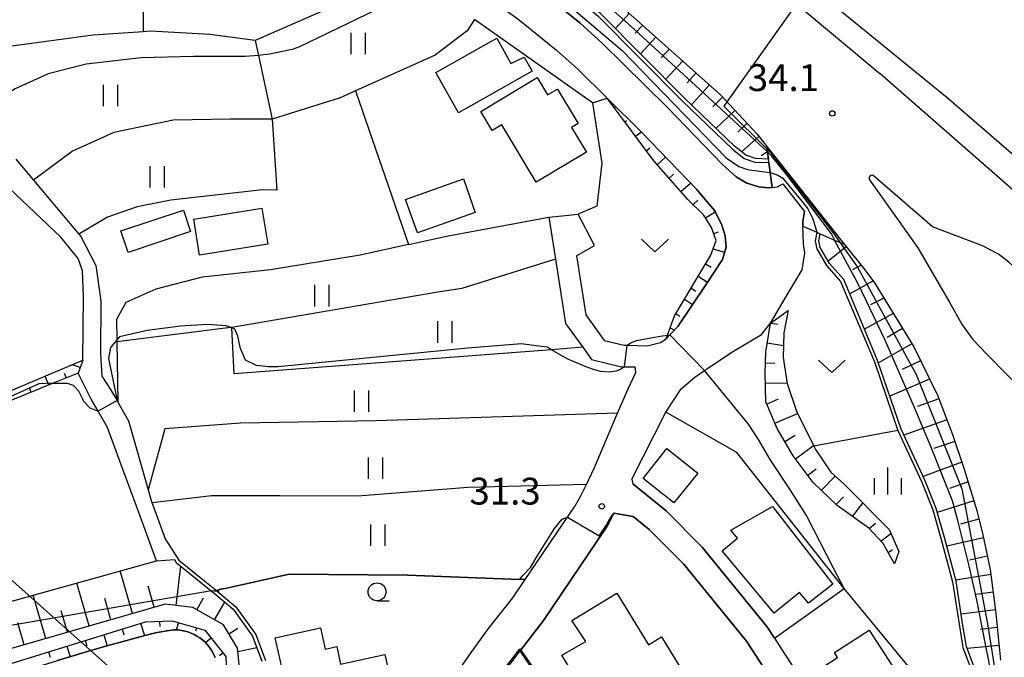
# Model space of a CAD drawing. Extents: x -4012 to -2000, y 87000 to 88500.
# Drawn here: x -3383 to -3246, y 88210 to 88299 of the extents above; entities that cross this region are included whole.
import ezdxf

# ---------------------------------------------------------------- set-up
doc = ezdxf.new("R2010")
doc.units = 0
for name, color, linetype in [('2101000', 7, 'Continuous'), ('2101001', 7, 'Continuous'), ('2226000', 7, 'Continuous'), ('3001000', 4, 'Continuous'), ('3003000', 7, 'Continuous'), ('4219000', 6, 'Continuous'), ('4265000', 1, 'Continuous'), ('5101000', 4, 'Continuous'), ('5102000', 4, 'Continuous'), ('6101110', 6, 'Continuous'), ('6101121', 6, 'Continuous'), ('6101990', 6, 'Continuous'), ('6110000', 1, 'Continuous'), ('6110110', 1, 'Continuous'), ('6110120', 1, 'Continuous'), ('6130000', 3, 'Continuous'), ('6301000', 3, 'Continuous'), ('6302000', 3, 'Continuous'), ('6311000', 3, 'Continuous'), ('6313000', 3, 'Continuous'), ('6331000', 2, 'Continuous'), ('6334000', 2, 'Continuous'), ('7101000', 4, 'Continuous'), ('7101001', 8, 'Continuous'), ('7102000', 2, 'Continuous'), ('7102001', 8, 'Continuous'), ('7312000', 4, 'Continuous')]:
    doc.layers.add(name, color=color, linetype=linetype)
doc.styles.add('Dm_Anotation', font='txt.shx', dxfattribs={"bigfont": 'PSCDM.shx'})

# ---------------------------------------------------------------- blocks, each defined once
blk = doc.blocks.new('631100')
at = {"layer": '6311000'}
for points in [[(-0.4, 0.6), (-0.4, -0.6)], [(0.4, 0.6), (0.4, -0.6)]]:
    blk.add_lwpolyline(points, dxfattribs=at)
blk = doc.blocks.new('631300')
at = {"layer": '6313000'}
blk.add_lwpolyline([(0.75, 0.35), (0, -0.35), (-0.75, 0.35)], dxfattribs=at)
blk = doc.blocks.new('633100')
at = {"layer": '6331000'}
blk.add_lwpolyline([(0, -0.5), (0.67, -0.5)], dxfattribs=at)
blk.add_circle((0, 0), 0.5, dxfattribs=at)
blk = doc.blocks.new('633400')
at = {"layer": '6334000'}
for points in [[(0, -0.75), (0, 0.75)], [(-0.75, -0.75), (-0.75, 0.15)], [(0.75, -0.75), (0.75, 0.15)]]:
    blk.add_lwpolyline(points, dxfattribs=at)
blk = doc.blocks.new('731200')
at = {"layer": '7312000'}
blk.add_circle((0, 0), 0.15, dxfattribs=at)

msp = doc.modelspace()

# ---------------------------------------------------------------- linework, layer by layer
at = {"layer": '2101000', "flags": 128}
for points in [[(-3382.34, 88351.1), (-3358.51, 88336.3), (-3339.84, 88323.71), (-3335.98, 88321.02), (-3333.28, 88319.22), (-3310.46, 88302.97), (-3304.85, 88298.42), (-3301.69, 88295.6), (-3292.66, 88286.66), (-3284.92, 88278.62)], [(-3384.98, 88346.85), (-3361.22, 88332.1), (-3355.2, 88328.04), (-3343, 88319.81), (-3342.67, 88319.59), (-3339.31, 88317.24), (-3338.79, 88316.89), (-3336.12, 88315.1), (-3325.41, 88307.48), (-3321.89, 88304.98), (-3313.48, 88298.99), (-3308.1, 88294.62), (-3305.11, 88291.95), (-3301.03, 88287.91), (-3296.22, 88283.15), (-3288.52, 88275.16)], [(-3316.92, 88316), (-3309.01, 88309.4), (-3299.85, 88301.46), (-3285.22, 88288.35), (-3280.09, 88282.86), (-3278.75, 88281.16), (-3268.89, 88268.67), (-3267.93, 88267.5), (-3265.18, 88264.1), (-3263.73, 88262.11)], [(-3284.92, 88278.62), (-3283.02, 88276.9), (-3281.53, 88276.01), (-3279.83, 88275.51), (-3278.49, 88275.39), (-3277.97, 88275.44), (-3277.26, 88275.52), (-3276.5, 88275.93)], [(-3295.42, 88253.33), (-3293.57, 88253.8), (-3292.76, 88254.28), (-3292.25, 88254.84), (-3291.15, 88256.03), (-3287.26, 88261.85), (-3284.92, 88265.36), (-3284.42, 88267.1), (-3284.54, 88268.69), (-3285.03, 88270.16), (-3285.98, 88272.16), (-3287.89, 88274.4), (-3288.52, 88275.16)], [(-3309.13, 88271.27), (-3308.23, 88265.41), (-3306.85, 88256.45), (-3304.42, 88253.11), (-3303.21, 88251.43), (-3299.02, 88250.4), (-3298.61, 88250.39), (-3297.1, 88250.36)], [(-3305.27, 88265.89), (-3302.79, 88267.32), (-3305.06, 88271.71)], [(-3288.78, 88248.95), (-3287.42, 88249.86), (-3287, 88250.14), (-3283.62, 88252.43), (-3279.47, 88254.88), (-3278.21, 88256.5), (-3276.04, 88260.22), (-3273.8, 88263.93), (-3273.43, 88266.27), (-3273.62, 88267.58), (-3273.69, 88270.04), (-3273.71, 88270.66), (-3273.46, 88272.09)], [(-3305.27, 88265.89), (-3303.99, 88257.63), (-3301.43, 88254.08), (-3298.62, 88253.4), (-3298.2, 88253.39), (-3295.42, 88253.33)], [(-3263.73, 88262.11), (-3258.23, 88253.16), (-3254.94, 88246.44), (-3252.89, 88241.06), (-3251.18, 88236.11), (-3249.45, 88230.33), (-3248.57, 88226.92), (-3247.58, 88222.08), (-3246.78, 88215.92), (-3246.11, 88209.42)], [(-3355.53, 88168.41), (-3351.17, 88172.86), (-3342.36, 88182.22), (-3342.1, 88182.49), (-3341.78, 88182.83), (-3340.38, 88184.3), (-3336.91, 88187.97), (-3331.2, 88195.48), (-3327.98, 88199.73), (-3324.42, 88204.16), (-3320.1, 88210.33), (-3317.58, 88213.82), (-3314.19, 88218.13), (-3312.47, 88220.67), (-3305.48, 88230.99), (-3304.62, 88232.45), (-3303.9, 88233.96), (-3302.77, 88236.32), (-3299.55, 88243.9), (-3298.14, 88247.23), (-3297.03, 88249.61), (-3297.1, 88250.36)], [(-3297.58, 88234.69), (-3292.81, 88244.03), (-3290.69, 88247.3), (-3288.78, 88248.95)], [(-3297.58, 88234.69), (-3297.43, 88234.06)], [(-3353.75, 88162.74), (-3347.53, 88169.45), (-3338.73, 88178.79), (-3338.05, 88179.5), (-3336.76, 88180.87), (-3333.13, 88184.71), (-3327.22, 88192.22), (-3327.2, 88192.24), (-3323.88, 88196.61), (-3320.44, 88201.14), (-3315.78, 88207.27), (-3313.16, 88210.7), (-3309.92, 88214.96), (-3301.02, 88228.13), (-3300.06, 88229.96)], [(-3277.68, 88212.48), (-3276.25, 88210.28), (-3275.19, 88208.67)]]:
    msp.add_lwpolyline(points, dxfattribs=at)
at = {"layer": '2101001', "flags": 128}
for points in [[(-3276.5, 88275.93), (-3273.46, 88272.09)], [(-3309.13, 88271.27), (-3305.06, 88271.71)], [(-3297.43, 88234.06), (-3292.8, 88230.25), (-3287.74, 88225.2), (-3278.75, 88214.12), (-3277.68, 88212.48)], [(-3297.38, 88229.49), (-3300.06, 88229.96)], [(-3277.71, 88206.14), (-3279.17, 88208.36), (-3281.58, 88212.06), (-3290.34, 88222.85), (-3295.16, 88227.66), (-3297.38, 88229.49)]]:
    msp.add_lwpolyline(points, dxfattribs=at)
at = {"layer": '2226000', "flags": 128}
for points in [[(-3497.36, 88456.88), (-3481.63, 88447.03), (-3464.85, 88437.03), (-3444.72, 88424.58), (-3426.2, 88412.89), (-3411.14, 88403.02), (-3395.08, 88392.18), (-3378.09, 88380.35), (-3360.13, 88367.65), (-3343.04, 88354.96), (-3324.43, 88341.03), (-3314.62, 88333.39), (-3303.63, 88324.79), (-3295.29, 88318.15), (-3283.13, 88308.09), (-3275.05, 88301.43), (-3262.96, 88291.33)], [(-3296.47, 88322.99), (-3253.58, 88288), (-3235.07, 88271.96), (-3210.23, 88249.79), (-3174.5, 88216.96), (-3144.8, 88188.95), (-3117.9, 88162.26), (-3103.91, 88147.66), (-3080.53, 88122.69)], [(-3080.88, 88121.9), (-3105.36, 88145.63), (-3120.14, 88159.8), (-3147.87, 88185.79), (-3153.9, 88191.48), (-3168.62, 88205.21), (-3183.19, 88218.76), (-3203.19, 88237.42), (-3221.48, 88254.44), (-3241.03, 88272.11), (-3262.96, 88291.33)], [(-3087.14, 88116.93), (-3113.86, 88143.28), (-3142.11, 88169.79), (-3193.78, 88217.91), (-3244.97, 88265.01), (-3246.41, 88266.11), (-3248.62, 88267.29), (-3255.63, 88269.92), (-3263.92, 88277.15), (-3264.28, 88277.11), (-3264.51, 88276.83), (-3264.41, 88276.48)], [(-3264.41, 88276.48), (-3257.66, 88267.01), (-3253.18, 88259.32), (-3251.46, 88256.23), (-3249.99, 88254.21), (-3248.07, 88252.21), (-3242.05, 88246.07), (-3237.44, 88241.62), (-3234.54, 88239.02), (-3231.06, 88235.94), (-3226.03, 88232.16), (-3222.09, 88229.47), (-3216.6, 88226.1), (-3210.9, 88223.06), (-3205.46, 88220.57), (-3199.65, 88217.92), (-3195.19, 88216.12), (-3192.58, 88214.83), (-3190.93, 88213.8)]]:
    msp.add_lwpolyline(points, dxfattribs=at)
at = {"layer": '3001000', "flags": 128}
for points in [[(-3312.59, 88293.64), (-3311.48, 88291.67), (-3321.77, 88285.87), (-3324.94, 88291.5), (-3316.42, 88296.3), (-3314.46, 88292.74), (-3312.59, 88293.64)], [(-3303.91, 88280.34), (-3310.9, 88276.17), (-3315.69, 88284.2), (-3317.06, 88283.38), (-3318.66, 88286.06), (-3310.76, 88290.78), (-3309.32, 88288.36), (-3307.94, 88289.18), (-3305.07, 88284.38), (-3305.99, 88283.83), (-3303.91, 88280.34)], [(-3321.07, 88276.63), (-3319.41, 88271.94), (-3327.49, 88269.08), (-3329.15, 88273.77), (-3321.07, 88276.63)], [(-3360.15, 88272.28), (-3359.15, 88269.28), (-3367.86, 88266.37), (-3368.86, 88269.37), (-3360.15, 88272.28)], [(-3292.68, 88238.96), (-3288.38, 88235.55), (-3291.7, 88231.38), (-3295.99, 88234.79), (-3292.68, 88238.96)], [(-3277.93, 88230.9), (-3269.5, 88220.02), (-3272.92, 88217.37), (-3274.17, 88218.88), (-3277.73, 88216), (-3284.95, 88224.68), (-3282.81, 88226.46), (-3283.75, 88227.57), (-3277.93, 88230.9)], [(-3305.92, 88214.97), (-3299.66, 88218.78), (-3295.26, 88211.54), (-3293.43, 88212.66), (-3289.29, 88205.86), (-3290.99, 88204.83), (-3290.05, 88203.27), (-3297.58, 88198.69), (-3301.89, 88205.77), (-3299.71, 88207.1), (-3300.63, 88208.44), (-3304.78, 88205.92), (-3307.32, 88210.1), (-3303.99, 88212.02), (-3305.92, 88214.97)], [(-3346.25, 88203.67), (-3347.26, 88208.28), (-3346.43, 88208.46), (-3347.32, 88212.55), (-3341, 88213.93), (-3340.35, 88210.96), (-3338.75, 88211.31), (-3338.21, 88208.84), (-3332.03, 88210.19), (-3330.15, 88201.6), (-3333.72, 88200.82), (-3333.32, 88198.98), (-3344.93, 88195.85), (-3345.47, 88198.29), (-3348.7, 88197.59), (-3348.42, 88203.2), (-3346.25, 88203.67)], [(-3268.86, 88209.79), (-3269.31, 88210.5), (-3264.44, 88213.63), (-3257.52, 88202.88), (-3259.39, 88201.67), (-3258.37, 88200.08), (-3264.57, 88196.09), (-3267.96, 88201.36), (-3267.37, 88201.73), (-3268.75, 88203.87), (-3269.88, 88203.15), (-3272.6, 88207.38), (-3268.86, 88209.79)]]:
    msp.add_lwpolyline(points, close=True, dxfattribs=at)
at = {"layer": '3003000', "flags": 128}
msp.add_lwpolyline([(-3349.18, 88272.55), (-3348.37, 88267.52), (-3357.88, 88265.98), (-3358.7, 88271.01), (-3349.18, 88272.55)], close=True, dxfattribs=at)
at = {"layer": '4219000', "flags": 128}
for points in [[(-3277.97, 88275.44), (-3278.25, 88277.5), (-3278.44, 88278.9), (-3278.51, 88279.4), (-3278.65, 88280.41), (-3278.75, 88281.16)], [(-3278.75, 88281.16), (-3267.93, 88267.5)], [(-3277.97, 88275.44), (-3277.26, 88275.52), (-3276.5, 88275.93), (-3273.46, 88272.09), (-3273.71, 88270.66), (-3273.69, 88270.04), (-3271.76, 88269.19), (-3271.29, 88268.98), (-3269.27, 88268.09), (-3267.93, 88267.5)]]:
    msp.add_lwpolyline(points, dxfattribs=at)
at = {"layer": '4265000', "flags": 128}
msp.add_lwpolyline([(-3290.48, 88137.06), (-3511.79, 88334.49)], dxfattribs=at)
at = {"layer": '5101000', "flags": 128}
for points in [[(-3392.76, 88203.85), (-3391.69, 88204.42), (-3390.72, 88204.91), (-3389.81, 88205.34), (-3388.88, 88205.73), (-3387.89, 88206.11), (-3386.77, 88206.51), (-3385.45, 88206.94), (-3383.89, 88207.44), (-3382.03, 88208.03), (-3379.95, 88208.67), (-3377.7, 88209.36), (-3375.38, 88210.06), (-3373.06, 88210.75), (-3370.82, 88211.41), (-3368.74, 88212), (-3366.89, 88212.51), (-3365.33, 88212.92), (-3364.05, 88213.22), (-3363, 88213.44), (-3362.15, 88213.57), (-3361.46, 88213.64), (-3360.89, 88213.64)], [(-3360.89, 88213.64), (-3360.4, 88213.58), (-3359.95, 88213.49), (-3359.51, 88213.36), (-3359.08, 88213.2), (-3358.66, 88213.01), (-3358.25, 88212.79), (-3357.86, 88212.53), (-3357.48, 88212.24), (-3357.12, 88211.91)], [(-3357.12, 88211.91), (-3356.79, 88211.55), (-3356.47, 88211.16), (-3356.19, 88210.74), (-3355.93, 88210.28), (-3355.69, 88209.79)]]:
    msp.add_lwpolyline(points, dxfattribs=at)
at = {"layer": '5102000', "flags": 128}
msp.add_lwpolyline([(-3383.51, 88279.39), (-3381.06, 88276.47), (-3374.72, 88268.92), (-3374.45, 88268.59), (-3372.37, 88264.53), (-3371.67, 88259.6), (-3371.72, 88252.22), (-3371.55, 88249.07), (-3370.3, 88247.22), (-3369.41, 88245.67), (-3369.29, 88245.45), (-3367.8, 88242.85), (-3365.06, 88233.22), (-3364.63, 88231.71), (-3362.67, 88226.38), (-3360.76, 88223.4), (-3357.14, 88220.46), (-3355.55, 88219.14), (-3352.85, 88216.88), (-3350.05, 88212.99), (-3348.7, 88209.35)], dxfattribs=at)
at = {"layer": '6101110', "flags": 128}
for points in [[(-3316.92, 88316), (-3309.01, 88309.4), (-3299.85, 88301.46), (-3285.22, 88288.35), (-3280.09, 88282.86), (-3278.75, 88281.16), (-3278.65, 88280.41), (-3278.51, 88279.4)], [(-3292.76, 88254.28), (-3292.58, 88254.81), (-3291.64, 88257.51), (-3286.53, 88265.99), (-3285.82, 88268.02), (-3286.44, 88269.86), (-3287.54, 88271.57), (-3289.74, 88273.77), (-3294.52, 88279.16), (-3301.03, 88287.91)], [(-3271.29, 88268.98), (-3269.27, 88268.09), (-3267.93, 88267.5), (-3265.18, 88264.1), (-3263.73, 88262.11)], [(-3263.73, 88262.11), (-3258.23, 88253.16), (-3254.94, 88246.44), (-3252.89, 88241.06), (-3251.18, 88236.11), (-3249.45, 88230.33), (-3248.57, 88226.92), (-3247.58, 88222.08), (-3246.78, 88215.92), (-3246.11, 88209.42)], [(-3278.21, 88256.5), (-3275.76, 88258.25)], [(-3260.91, 88222.88), (-3262.51, 88225.69), (-3264.52, 88227.85), (-3268.91, 88231), (-3272.26, 88234.25), (-3275.05, 88237.94), (-3277.3, 88241.77), (-3278.88, 88245.48), (-3278.98, 88249.49), (-3278.88, 88252.45), (-3278.21, 88256.5)], [(-3374.19, 88251.3), (-3374.81, 88249.5), (-3378.3, 88248.09), (-3386.4, 88244.82), (-3392.44, 88242.11), (-3398.96, 88239.55)], [(-3392.76, 88203.85), (-3390.21, 88207.08), (-3365.45, 88214.78), (-3361.73, 88214.93), (-3357.17, 88213.6), (-3354.22, 88209.93), (-3354.01, 88204.1), (-3355.81, 88193.55), (-3354.62, 88193.99), (-3353.87, 88196.67), (-3352.56, 88200.76), (-3352.14, 88206.49), (-3352.6, 88211.11), (-3354.56, 88214.33), (-3358.82, 88216.78), (-3362.69, 88217.24), (-3393.71, 88208.3)]]:
    msp.add_lwpolyline(points, dxfattribs=at)
at = {"layer": '6101121', "flags": 128}
for points in [[(-3278.51, 88279.4), (-3280.32, 88279.48), (-3281.64, 88279.92), (-3283.26, 88281.19), (-3290.22, 88287.9), (-3301.98, 88299.78), (-3310.34, 88306.65), (-3328.75, 88319.37), (-3350.32, 88333.76), (-3379.83, 88352.52), (-3380.68, 88353.58), (-3381, 88355.28), (-3380.46, 88356.7), (-3380.03, 88357.35)], [(-3301.03, 88287.91), (-3296.22, 88283.15), (-3288.52, 88275.16), (-3287.89, 88274.4), (-3285.98, 88272.16), (-3285.03, 88270.16), (-3284.54, 88268.69), (-3284.42, 88267.1), (-3284.92, 88265.36), (-3287.26, 88261.85), (-3291.15, 88256.03), (-3292.25, 88254.84), (-3292.76, 88254.28)], [(-3248.49, 88186.98), (-3249.9, 88184.54), (-3247.96, 88200.37), (-3248.27, 88203.95), (-3248.58, 88205.52), (-3250.16, 88209.43), (-3250.88, 88211.31), (-3251.37, 88214.26), (-3252.33, 88220.45), (-3253.96, 88226.57), (-3255.12, 88230.59), (-3256.66, 88234.47), (-3259.99, 88241.66), (-3263.27, 88251.26), (-3268.01, 88262.59), (-3269.99, 88264.81), (-3271.27, 88267.03), (-3271.48, 88267.96), (-3271.29, 88268.98)], [(-3275.76, 88258.25), (-3276.38, 88255.12), (-3276.44, 88251.69), (-3275.91, 88248.05), (-3274.61, 88244.2), (-3272.19, 88239.3), (-3271.95, 88238.82), (-3269.82, 88235.68), (-3267.95, 88233.98), (-3261.66, 88227.65), (-3260.3, 88224.59), (-3260.91, 88222.88)], [(-3398.96, 88239.55), (-3399.16, 88240.76), (-3374.19, 88251.3)], [(-3393.49, 88215.05), (-3363.92, 88223.28), (-3361.39, 88223.46), (-3361.14, 88223.06), (-3357.46, 88220.07), (-3355.87, 88218.76), (-3353.22, 88216.54), (-3350.5, 88212.75), (-3349.21, 88209.28)], [(-3355.69, 88209.79), (-3355.93, 88210.28), (-3356.19, 88210.74), (-3356.47, 88211.16), (-3356.79, 88211.55), (-3357.12, 88211.91), (-3357.48, 88212.24), (-3357.86, 88212.53), (-3358.25, 88212.79), (-3358.66, 88213.01), (-3359.08, 88213.2), (-3359.51, 88213.36), (-3359.95, 88213.49), (-3360.4, 88213.58), (-3360.89, 88213.64), (-3361.46, 88213.64), (-3362.15, 88213.57), (-3363, 88213.44), (-3364.05, 88213.22), (-3365.33, 88212.92), (-3366.89, 88212.51), (-3368.74, 88212), (-3370.82, 88211.41), (-3373.06, 88210.75), (-3375.38, 88210.06), (-3377.7, 88209.36)]]:
    msp.add_lwpolyline(points, dxfattribs=at)
at = {"layer": '6101990', "flags": 128}
for points in [[(-3297.93, 88299.74), (-3299.87, 88297.65)], [(-3296.07, 88298.07), (-3297.09, 88296.97)], [(-3294.2, 88296.4), (-3296.35, 88294.09)], [(-3292.34, 88294.74), (-3293.46, 88293.52)], [(-3290.48, 88293.07), (-3292.83, 88290.54)], [(-3288.62, 88291.4), (-3289.83, 88290.06)], [(-3286.76, 88289.73), (-3289.25, 88286.96)], [(-3284.92, 88288.03), (-3286.27, 88286.71)], [(-3300.04, 88286.59), (-3299.85, 88286.74)], [(-3283.22, 88286.2), (-3285.85, 88283.69)], [(-3298.55, 88284.58), (-3298.3, 88284.78)], [(-3297.06, 88282.58), (-3296.24, 88283.18)], [(-3281.51, 88284.38), (-3282.77, 88283.16)], [(-3279.83, 88282.53), (-3282.27, 88280.41)], [(-3295.57, 88280.57), (-3295.05, 88280.98)], [(-3278.65, 88280.41), (-3279.53, 88279.86)], [(-3294.02, 88278.6), (-3292.86, 88279.66)], [(-3292.37, 88276.73), (-3291.75, 88277.3)], [(-3290.71, 88274.86), (-3289.38, 88276.05)], [(-3289, 88273.04), (-3288.38, 88273.64)], [(-3287.31, 88271.21), (-3285.92, 88272.05)], [(-3286.15, 88269.01), (-3285.48, 88269.24)], [(-3286.23, 88266.84), (-3284.62, 88266.4)], [(-3267.64, 88267.14), (-3270.16, 88265.12)], [(-3287.28, 88264.75), (-3286.48, 88264.29)], [(-3265.58, 88264.6), (-3266.8, 88263.93)], [(-3288.31, 88263.04), (-3287.01, 88262.23)], [(-3289.3, 88261.39), (-3288.62, 88260.96)], [(-3263.93, 88262.35), (-3267.16, 88260.56)], [(-3290.24, 88259.83), (-3289.09, 88259.11)], [(-3262.42, 88259.98), (-3264.27, 88259.02)], [(-3291.45, 88257.82), (-3290.88, 88257.46)], [(-3261.11, 88257.85), (-3265.1, 88255.64)], [(-3292.21, 88255.85), (-3291.64, 88255.5)], [(-3278.21, 88256.5), (-3277.19, 88256.33)], [(-3259.8, 88255.72), (-3261.94, 88254.46)], [(-3278.67, 88253.75), (-3276.41, 88253.38)], [(-3258.49, 88253.59), (-3263.16, 88250.95)], [(-3374.54, 88250.28), (-3375.68, 88250.68)], [(-3278.93, 88250.95), (-3277.63, 88250.9)], [(-3257.27, 88251.2), (-3259.85, 88250)], [(-3378.94, 88247.83), (-3379.45, 88249.08)], [(-3376.48, 88248.82), (-3376.75, 88249.47)], [(-3381.39, 88246.84), (-3381.64, 88247.45)], [(-3278.95, 88248.08), (-3275.92, 88248.15)], [(-3256.02, 88248.65), (-3261.57, 88246.28)], [(-3278.76, 88245.19), (-3277.09, 88245.91)], [(-3254.74, 88245.92), (-3257.72, 88244.84)], [(-3277.62, 88242.52), (-3274.44, 88243.87)], [(-3253.61, 88242.96), (-3259.61, 88240.84)], [(-3276.24, 88239.97), (-3274.8, 88240.82)], [(-3274.74, 88237.53), (-3272.24, 88239.42)], [(-3252.51, 88239.97), (-3255.41, 88239)], [(-3251.52, 88237.08), (-3256.94, 88235.09)], [(-3273.02, 88235.25), (-3271.86, 88236.12)], [(-3271.12, 88233.15), (-3269.2, 88235.12)], [(-3250.64, 88234.33), (-3253.26, 88233.4)], [(-3269.08, 88231.16), (-3268.04, 88232.23)], [(-3266.77, 88229.46), (-3265.34, 88231.35)], [(-3249.85, 88231.67), (-3254.96, 88230.04)], [(-3264.44, 88227.81), (-3263.57, 88228.56)], [(-3249.13, 88229.09), (-3251.72, 88228.43)], [(-3262.83, 88226.04), (-3261.42, 88227.11)], [(-3248.49, 88226.5), (-3253.63, 88225.35)], [(-3261.8, 88224.44), (-3261.21, 88224.88)], [(-3247.96, 88223.92), (-3250.46, 88223.37)], [(-3367.23, 88215.93), (-3368.95, 88221.88)], [(-3361.17, 88217.06), (-3360.51, 88222.55)], [(-3247.49, 88221.4), (-3252.38, 88220.61)], [(-3373.28, 88214.19), (-3375.01, 88220.19)], [(-3364.21, 88216.8), (-3365.06, 88219.76)], [(-3247.17, 88218.92), (-3249.58, 88218.58)], [(-3379.34, 88212.44), (-3381.09, 88218.5)], [(-3370.25, 88215.06), (-3371.12, 88218.05)], [(-3358.28, 88216.47), (-3357.32, 88218.14)], [(-3355.79, 88215.04), (-3354.37, 88217.5)], [(-3376.31, 88213.31), (-3377.18, 88216.33)], [(-3246.84, 88216.44), (-3251.61, 88215.82)], [(-3382.37, 88211.57), (-3383.25, 88214.61)], [(-3366.13, 88214.57), (-3365.59, 88212.85)], [(-3363.47, 88214.86), (-3363.44, 88214.11)], [(-3360.84, 88214.67), (-3361.14, 88213.64)], [(-3368.7, 88213.77), (-3368.45, 88212.96)], [(-3358.32, 88213.93), (-3358.46, 88213.45)], [(-3353.82, 88213.11), (-3352.54, 88213.89)], [(-3246.58, 88213.96), (-3248.9, 88213.69)], [(-3373.84, 88212.17), (-3373.61, 88211.42)], [(-3371.27, 88212.97), (-3370.79, 88211.42)], [(-3356.27, 88212.48), (-3357.06, 88211.85)], [(-3378.96, 88210.58), (-3378.73, 88209.85)], [(-3376.4, 88211.37), (-3375.94, 88209.89)], [(-3354.62, 88210.43), (-3355.12, 88210.02)], [(-3352.55, 88210.61), (-3349.91, 88211.18)], [(-3246.32, 88211.47), (-3250.77, 88211.03)]]:
    msp.add_lwpolyline(points, dxfattribs=at)
at = {"layer": '6110000', "flags": 128}
for points in [[(-3303.06, 88287.27), (-3319.52, 88298.89), (-3320.54, 88297.3), (-3325.02, 88293.93), (-3336.15, 88288.92), (-3328.73, 88267.46), (-3323.22, 88268.67), (-3309.13, 88271.27)], [(-3271.76, 88269.19), (-3271.99, 88267.95), (-3271.74, 88266.85), (-3270.39, 88264.52), (-3268.44, 88262.32), (-3263.73, 88251.08), (-3260.46, 88241.47), (-3257.12, 88234.28), (-3255.59, 88230.43), (-3254.44, 88226.44), (-3252.82, 88220.35), (-3251.86, 88214.18), (-3251.36, 88211.18), (-3250.62, 88209.25), (-3249.07, 88205.38), (-3248.77, 88203.88), (-3248.47, 88200.38), (-3249.49, 88192.07), (-3250.54, 88183.44)], [(-3267.95, 88219.43), (-3282.92, 88238.43), (-3292.81, 88244.03)], [(-3300.06, 88229.96), (-3301.02, 88228.13), (-3309.92, 88214.96), (-3313.16, 88210.7)], [(-3297.38, 88229.49), (-3300.06, 88229.96)], [(-3277.71, 88206.14), (-3279.17, 88208.36), (-3281.58, 88212.06), (-3290.34, 88222.85), (-3295.16, 88227.66), (-3297.38, 88229.49)], [(-3312.47, 88220.67), (-3313.23, 88220.7), (-3328.86, 88221.27), (-3345.41, 88221.43), (-3355.55, 88219.14)], [(-3252.39, 88200.57), (-3267.95, 88219.43)], [(-3292.78, 88175.32), (-3293.33, 88176.3), (-3301.96, 88191.85), (-3309.15, 88204.79), (-3313.16, 88210.7)]]:
    msp.add_lwpolyline(points, dxfattribs=at)
at = {"layer": '6110110', "flags": 128}
msp.add_lwpolyline([(-3380.53, 88357.5), (-3380.91, 88356.93), (-3381.52, 88355.33), (-3381.15, 88353.36), (-3380.17, 88352.14), (-3350.6, 88333.34), (-3329.03, 88318.96), (-3310.64, 88306.25), (-3302.32, 88299.41), (-3290.57, 88287.54), (-3283.59, 88280.82), (-3281.88, 88279.47), (-3280.41, 88278.98), (-3278.44, 88278.9)], dxfattribs=at)
at = {"layer": '6110120', "flags": 128}
msp.add_lwpolyline([(-3278.44, 88278.9), (-3278.25, 88277.5), (-3277.97, 88275.44), (-3278.49, 88275.39), (-3279.83, 88275.51), (-3281.53, 88276.01), (-3283.02, 88276.9), (-3284.92, 88278.62), (-3292.66, 88286.66), (-3301.69, 88295.6), (-3304.85, 88298.42), (-3310.46, 88302.97), (-3333.28, 88319.22), (-3335.98, 88321.02), (-3339.84, 88323.71), (-3358.51, 88336.3), (-3382.34, 88351.1), (-3383.52, 88352.85), (-3383.92, 88354.4), (-3383.88, 88356.02), (-3383.46, 88357.58), (-3383.09, 88358.21), (-3381.55, 88357.78), (-3380.53, 88357.5)], dxfattribs=at)
at = {"layer": '6130000', "flags": 128}
for points in [[(-3303.06, 88287.27), (-3301.78, 88278.84), (-3302.46, 88272.84), (-3305.06, 88271.71)], [(-3277.68, 88212.48), (-3278.75, 88214.12), (-3287.74, 88225.2), (-3292.8, 88230.25), (-3297.43, 88234.06)], [(-3277.68, 88212.48), (-3267.95, 88219.43)]]:
    msp.add_lwpolyline(points, dxfattribs=at)
at = {"layer": '6301000', "flags": 128}
for points in [[(-3329.04, 88305.23), (-3350.11, 88295.95)], [(-3365.76, 88297.19), (-3372.75, 88296.68), (-3388.97, 88294.51), (-3390.53, 88294.33)], [(-3350.11, 88295.95), (-3356.48, 88296.79), (-3364.73, 88297.27), (-3365.76, 88297.19)], [(-3336.15, 88288.92), (-3338.27, 88287.97), (-3347.78, 88284.96)], [(-3303.06, 88287.27), (-3301.03, 88287.91)], [(-3347.78, 88284.96), (-3347.09, 88275.04), (-3349.1, 88275.09), (-3361.92, 88273.65), (-3366.62, 88272.73), (-3370.73, 88271.28), (-3374.72, 88268.92)], [(-3374.19, 88251.3), (-3374.08, 88260.19), (-3374.24, 88263.81), (-3374.84, 88265.5), (-3377.26, 88268.5), (-3387.24, 88277.92), (-3390.25, 88279.13), (-3392.29, 88278.42), (-3400.56, 88263.93)], [(-3328.73, 88267.46), (-3335.46, 88265.99), (-3347.99, 88263.95), (-3357.55, 88262.89), (-3364, 88261.22), (-3368.18, 88259.37), (-3369.49, 88257.01), (-3369.44, 88254.14), (-3369.44, 88253.88), (-3369.29, 88245.45)], [(-3363.92, 88223.28), (-3366.86, 88231.46), (-3368.83, 88236.7), (-3370.76, 88241.92), (-3372.04, 88244.17), (-3373.01, 88245.87), (-3374.81, 88249.5)], [(-3260.46, 88241.47), (-3272.19, 88239.3)]]:
    msp.add_lwpolyline(points, dxfattribs=at)
at = {"layer": '6302000', "flags": 128}
for points in [[(-3365.89, 88317.49), (-3365.76, 88297.19)], [(-3350.11, 88295.95), (-3349.67, 88293.88), (-3347.78, 88284.96)], [(-3347.78, 88284.96), (-3353.64, 88284.95), (-3361.56, 88284.83), (-3369.84, 88283.09), (-3375.63, 88280.51), (-3381.06, 88276.47)], [(-3308.23, 88265.41), (-3321.31, 88261.34), (-3324.65, 88260.8), (-3353.4, 88255.89)], [(-3304.42, 88253.11), (-3308.78, 88252.78), (-3353.05, 88249.42), (-3353.4, 88255.81), (-3353.4, 88255.89), (-3353.54, 88255.87), (-3369.44, 88253.88)], [(-3299.55, 88243.9), (-3333.25, 88242.86), (-3352.18, 88242.52), (-3362.74, 88241.74), (-3365.06, 88233.22)], [(-3303.9, 88233.96), (-3320.43, 88233.52), (-3335.87, 88232.33), (-3346.68, 88232.39), (-3356.24, 88232.39), (-3364.52, 88231.4)]]:
    msp.add_lwpolyline(points, dxfattribs=at)
at = {"layer": '7101000', "flags": 128}
for points in [[(-3298.61, 88250.39), (-3299.16, 88250), (-3299.81, 88249.8), (-3300.72, 88249.64), (-3301.92, 88249.75), (-3303.04, 88250.05), (-3304.07, 88250.45), (-3306.61, 88251.51), (-3308.78, 88252.78), (-3309.39, 88253.14), (-3310.53, 88253.28), (-3311.64, 88253.43), (-3312.96, 88253.58), (-3320.46, 88252.98), (-3346.94, 88250.4), (-3348.25, 88250.36), (-3349.95, 88250.56), (-3351.46, 88251.32), (-3352.17, 88252.94), (-3352.53, 88254.65), (-3352.97, 88255.64), (-3353.4, 88255.81), (-3353.54, 88255.87), (-3354.16, 88256.12), (-3356.78, 88256.28), (-3360.55, 88256.08), (-3365.19, 88255.48), (-3369.08, 88254.57), (-3370.31, 88253.09), (-3370.59, 88251.55), (-3369.41, 88245.67)], [(-3298.2, 88253.39), (-3297.69, 88253.74), (-3296.92, 88254.07), (-3294.9, 88254.45), (-3293.29, 88254.73), (-3292.58, 88254.81)], [(-3269.42, 88222.28), (-3273.21, 88229.62), (-3275.53, 88233.3), (-3278.26, 88237.43), (-3279.91, 88240.22), (-3281.31, 88242.38), (-3287.42, 88249.86), (-3287.46, 88249.91)], [(-3378.3, 88248.09), (-3376.35, 88248.09), (-3375.53, 88247.8), (-3374.78, 88247.05), (-3374.04, 88245.56), (-3373.22, 88244.66), (-3372.04, 88244.17)]]:
    msp.add_lwpolyline(points, dxfattribs=at)
at = {"layer": '7101001', "flags": 128}
for points in [[(-3308.68, 88302.91), (-3298.9, 88294.58), (-3284.39, 88279.58), (-3282.66, 88278.34), (-3281.43, 88277.96), (-3279.75, 88277.7), (-3278.25, 88277.5), (-3278.1, 88277.48), (-3277.18, 88277.16), (-3276.49, 88276.71), (-3275.52, 88275.51), (-3274.05, 88273.77), (-3272.99, 88272.43), (-3272.36, 88271.15), (-3272.12, 88270.44), (-3271.76, 88269.19), (-3271.99, 88267.95), (-3271.74, 88266.85), (-3270.39, 88264.52), (-3268.44, 88262.32), (-3263.73, 88251.08), (-3260.46, 88241.47), (-3257.12, 88234.28), (-3255.59, 88230.43), (-3254.44, 88226.44), (-3252.82, 88220.35), (-3251.86, 88214.18), (-3251.36, 88211.18), (-3250.62, 88209.25)], [(-3292.58, 88254.81), (-3292.25, 88254.84), (-3287.46, 88249.91)], [(-3298.61, 88250.39), (-3298.2, 88253.39)], [(-3378.3, 88248.09), (-3380.32, 88248.02), (-3398.96, 88239.55), (-3399.16, 88240.76), (-3400.3, 88247.68), (-3401.06, 88252.29), (-3405.52, 88251.63)], [(-3369.41, 88245.67), (-3372.04, 88244.17)], [(-3267.95, 88219.43), (-3269.42, 88222.28)], [(-3252.39, 88200.57), (-3267.95, 88219.43)]]:
    msp.add_lwpolyline(points, dxfattribs=at)
at = {"layer": '7102000', "flags": 128}
for points in [[(-3325.37, 88306.6), (-3325.28, 88304.93), (-3325.65, 88303.94), (-3326.49, 88303.53), (-3343.94, 88295.09), (-3344.97, 88294.68), (-3348.11, 88294.04), (-3349.67, 88293.88), (-3351.52, 88293.7), (-3358.75, 88293.7), (-3366.05, 88293.53), (-3373.72, 88292.67), (-3379.03, 88291.28), (-3383.63, 88289.22), (-3388.11, 88286.45), (-3390.83, 88285.18), (-3392.18, 88284.97), (-3393.68, 88284.73)], [(-3311.7, 88222.37), (-3310.94, 88223.72), (-3308.34, 88227.8), (-3307.27, 88229.11), (-3306.57, 88229.39)], [(-3312.76, 88221.26), (-3311.7, 88222.37)]]:
    msp.add_lwpolyline(points, dxfattribs=at)
at = {"layer": '7102001', "flags": 128}
for points in [[(-3254.29, 88313.4), (-3262.08, 88318.79), (-3284.71, 88286.77), (-3278.14, 88280.22), (-3269.61, 88269.3), (-3266.08, 88264.32), (-3257.9, 88249.29), (-3251.52, 88233.36), (-3247.94, 88214.51), (-3246.52, 88205.4), (-3246.72, 88196.49), (-3247.5, 88186.38), (-3250.16, 88168.37), (-3253, 88155.73), (-3259.5, 88126.83), (-3259.46, 88124.99), (-3259.12, 88123.35), (-3250.83, 88121.63)], [(-3269.28, 88268.11), (-3269.73, 88268.97), (-3275.92, 88277.2), (-3278.06, 88279.87), (-3278.65, 88280.41), (-3289.25, 88290.18), (-3297.66, 88297.91), (-3305.09, 88304.58)], [(-3247.3, 88193.88), (-3247.21, 88199.56), (-3247.09, 88204.24), (-3247.72, 88209.11), (-3248.44, 88212.83), (-3249.35, 88217.36), (-3250.5, 88222.58), (-3252.09, 88228.9), (-3252.83, 88231.65), (-3255.85, 88239.25), (-3258.19, 88244.8), (-3262.27, 88254.18), (-3265.93, 88261.86), (-3269.27, 88268.09), (-3269.28, 88268.11)], [(-3306.57, 88229.39), (-3302.11, 88226.79), (-3301.23, 88228.08), (-3300.65, 88229.16), (-3300.06, 88229.96)], [(-3300.06, 88229.96), (-3297.38, 88229.49), (-3295.16, 88227.66), (-3290.34, 88222.85), (-3281.58, 88212.06), (-3279.17, 88208.36), (-3277.71, 88206.14), (-3277.3, 88205.51), (-3283.83, 88200.67), (-3279.37, 88194.44), (-3273.03, 88198.99), (-3271.5, 88196.66), (-3268.68, 88192.03)], [(-3354.56, 88219.36), (-3345.41, 88221.43), (-3328.86, 88221.27), (-3313.23, 88220.7), (-3312.76, 88221.26)], [(-3354.56, 88219.36), (-3354.74, 88219.37), (-3355.17, 88219.3), (-3355.23, 88219.19), (-3355.24, 88219.16), (-3355.33, 88219), (-3355.37, 88218.98), (-3355.45, 88219.01), (-3355.59, 88219.04), (-3355.64, 88219.05), (-3355.85, 88219.06), (-3356.21, 88219.12), (-3389.1, 88213.44)], [(-3325.72, 88202.55), (-3321.63, 88199.83), (-3320.41, 88201.45), (-3317.24, 88205.69), (-3313.2, 88211.02), (-3311.11, 88208.01), (-3308.5, 88204), (-3305.76, 88199), (-3301.96, 88191.85)]]:
    msp.add_lwpolyline(points, dxfattribs=at)

# ---------------------------------------------------------------- block references
at = {"layer": '6311000', "xscale": 2.5, "yscale": 2.5, "zscale": 2.5}
for p in [(-3335.78, 88295.54), (-3370.35, 88288.27), (-3363.85, 88276.93), (-3340.84, 88260.33), (-3323.67, 88255.25), (-3335.31, 88245.58), (-3333.36, 88236.24), (-3333.02, 88226.87)]:
    msp.add_blockref('631100', p, dxfattribs=at)
at = {"layer": '6313000', "xscale": 2.5, "yscale": 2.5, "zscale": 2.5}
for p in [(-3294.35, 88267.34), (-3269.66, 88250.46)]:
    msp.add_blockref('631300', p, dxfattribs=at)
at = {"layer": '6331000', "xscale": 2.5, "yscale": 2.5, "zscale": 2.5}
msp.add_blockref('633100', (-3333.13, 88218.96), dxfattribs=at)
at = {"layer": '6334000', "xscale": 2.5, "yscale": 2.5, "zscale": 2.5}
msp.add_blockref('633400', (-3261.83, 88234.44), dxfattribs=at)
at = {"layer": '7312000', "xscale": 2.5, "yscale": 2.5, "zscale": 2.5}
for p in [(-3269.6, 88285.77, 34.11), (-3301.77, 88230.9, 31.3)]:
    msp.add_blockref('731200', p, dxfattribs=at)

# ---------------------------------------------------------------- texts
at = {"layer": '7312000', "style": 'Dm_Anotation'}
for s, p in [('34.1', (-3281.39, 88288.9)), ('31.3', (-3320.23, 88231.15))]:
    msp.add_text(s, height=3.75, dxfattribs=at).set_placement(p)

doc.saveas('drawing.dxf')
